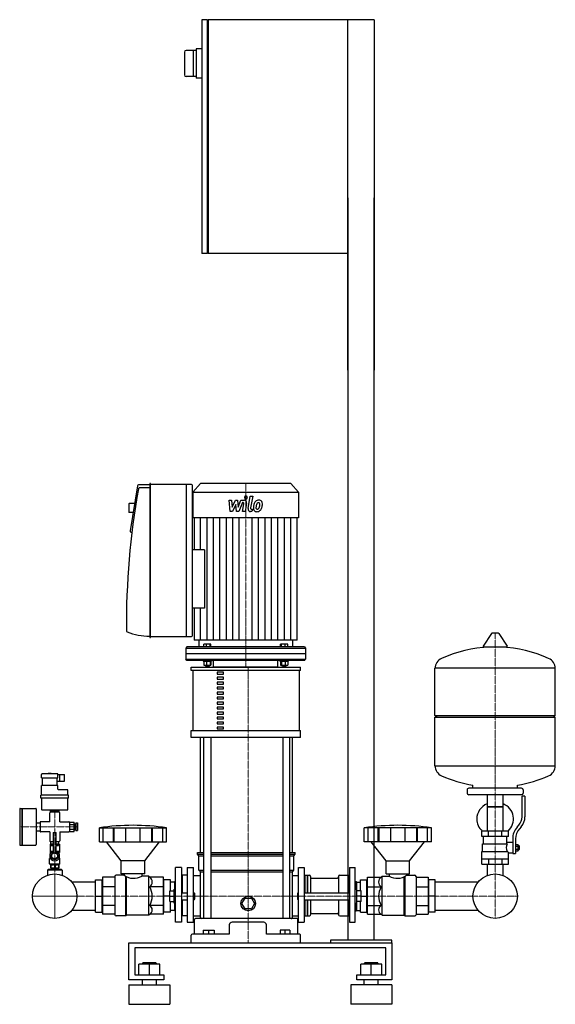
# Model space of a CAD drawing. Extents: x -412 to 505, y 0 to 1685.
import ezdxf

# ---------------------------------------------------------------- set-up
doc = ezdxf.new("R2010")
doc.units = 0
doc.linetypes.add('DASHDOT', pattern=[1, 0.5, -0.25, 0, -0.25])
doc.layers.get('0').update_dxf_attribs({"color": 124})
doc.layers.add('CP_AXIS', color=143, linetype='DASHDOT', lineweight=18)
doc.layers.add('CP_DETAL', color=33, linetype='Continuous')

msp = doc.modelspace()

# ---------------------------------------------------------------- linework, layer by layer
at = {"extrusion": (0, 1, 0)}
for p, q in [((-90.5, 1685), (-100, 1685)), ((-100, 1685), (-100, 1285)), ((-90.5, 1285), (-90.5, 1685)), ((-90.5, 1684), (-89.5, 1684)), ((195, 1685), (-89.5, 1685)), ((-89.5, 1685), (-89.5, 1285)), ((150, 1085), (150, 1685)), ((195, 1685), (195, 1085)), ((-100, 1635), (-110, 1635)), ((-110, 1635), (-110, 1585)), ((-130, 1629.5), (-130, 1590.5)), ((-110, 1632.5), (-127, 1632.5)), ((-115, 1632.5), (-115, 1587.5)), ((-110, 1587.5), (-127, 1587.5)), ((-100, 1585), (-110, 1585)), ((150, 1380), (150, 110)), ((195, 110), (195, 1380)), ((-90.5, 1285), (-100, 1285)), ((-89.5, 1286), (-90.5, 1286)), ((150, 1285), (-89.5, 1285)), ((-210.3, 887.4), (-222.8, 810.2)), ((-189.3, 889), (-208.6, 889)), ((-189.3, 883.6), (-207.2, 883.6)), ((-189.3, 890.9), (-189.3, 628.2)), ((-188.3, 891.2), (-189, 891.2)), ((-187.9, 628.2), (-187.9, 890.9)), ((-117.9, 889.7), (-187.9, 889.7)), ((-126.5, 631.2), (-126.5, 887.8)), ((-116.1, 631.2), (-116.1, 887.8)), ((-102.3, 891), (-115.4, 876.4)), ((-115.4, 876.4), (65.4, 876.4)), ((-115.4, 876.4), (-115.4, 832.8)), ((52.3, 891), (-102.3, 891)), ((52.3, 891), (65.4, 876.4)), ((65.4, 876.4), (65.4, 832.8)), ((-225.2, 856.4), (-224.5, 857.2)), ((-225.2, 856.4), (-225.2, 842.6)), ((-225.2, 842.6), (-224.5, 841.9)), ((-224.5, 841.9), (-224.5, 857.2)), ((-215.2, 857.2), (-224.5, 857.2)), ((-217.7, 841.9), (-224.5, 841.9)), ((-113.3, 832.8), (-113.3, 778)), ((63.3, 623), (63.3, 832.8)), ((-221.7, 808), (-220, 807.5)), ((-95.8, 778), (-116.1, 778)), ((-95.8, 677.7), (-116.1, 677.7)), ((-113.3, 677.7), (-113.3, 623)), ((-189, 627.8), (-188.3, 627.8)), ((-187.9, 629.3), (-117.9, 629.3)), ((395.6, 634.4), (381.4, 612.9)), ((407.3, 635), (396.7, 635)), ((408.4, 634.4), (422.6, 612.9)), ((-125.8, 611.5), (-127.5, 609.5)), ((-127.5, 609.5), (77.5, 609.5)), ((-127.5, 609.5), (-127.5, 600)), ((75.8, 611.5), (-125.8, 611.5)), ((-105.1, 623), (-105.1, 611.5)), ((-96.8, 611.5), (-96.8, 616.4)), ((-84.5, 616.4), (-96.8, 616.4)), ((-92.3, 611.5), (-92.3, 616.4)), ((-86.1, 611.5), (-86.1, 616.4)), ((-84.5, 611.5), (-84.5, 616.4)), ((34.5, 611.5), (34.5, 616.4)), ((46.8, 616.4), (34.5, 616.4)), ((36.1, 611.5), (36.1, 616.4)), ((42.3, 611.5), (42.3, 616.4)), ((46.8, 611.5), (46.8, 616.4)), ((55.1, 623), (55.1, 611.5)), ((75.8, 611.5), (77.5, 609.5)), ((77.5, 609.5), (77.5, 600)), ((421.5, 611.2), (382.5, 611.2)), ((77.5, 600), (-127.5, 600)), ((-127.5, 600), (-127.5, 590.4)), ((-127.5, 590.4), (77.5, 590.4)), ((-125.8, 588.5), (-127.5, 590.4)), ((75.8, 588.5), (77.5, 590.4)), ((77.5, 600), (77.5, 590.4)), ((75.8, 588.5), (-125.8, 588.5)), ((-118.2, 571), (-118.2, 577)), ((-97.9, 588.5), (-97.9, 587)), ((-97.9, 587), (-83.4, 587)), ((-96.8, 587), (-96.8, 580.5)), ((-96.8, 580.5), (-84.5, 580.5)), ((-94.1, 580.5), (-94.1, 579)), ((-87.2, 579), (-94.1, 579)), ((-93.4, 578.2), (-94.1, 579)), ((-93.4, 578.2), (-87.9, 578.2)), ((-92.3, 587), (-92.3, 580.5)), ((-87.9, 578.2), (-87.2, 579)), ((-87.2, 580.5), (-87.2, 579)), ((-86.1, 587), (-86.1, 580.5)), ((-84.5, 587), (-84.5, 580.5)), ((-83.4, 588.5), (-83.4, 587)), ((-80.2, 577), (-80.2, 588.5)), ((30.2, 577), (30.2, 588.5)), ((33.4, 588.5), (33.4, 587)), ((33.4, 587), (47.9, 587)), ((34.5, 587), (34.5, 580.5)), ((34.5, 580.5), (46.8, 580.5)), ((36.1, 587), (36.1, 580.5)), ((37.2, 580.5), (37.2, 579)), ((44.1, 579), (37.2, 579)), ((37.9, 578.2), (37.2, 579)), ((37.9, 578.2), (43.4, 578.2)), ((42.3, 587), (42.3, 580.5)), ((43.4, 578.2), (44.1, 579)), ((44.1, 580.5), (44.1, 579)), ((46.8, 587), (46.8, 580.5)), ((47.9, 588.5), (47.9, 587)), ((68.9, 571), (68.9, 577)), ((299, 494.2), (299, 575)), ((505, 494.2), (505, 575)), ((-115.2, 468.4), (-115.2, 571)), ((-63.3, 568.2), (-73.7, 568.2)), ((-73.7, 568.2), (-73.7, 565.2)), ((-73.7, 565.2), (-63.3, 565.2)), ((-63.3, 559.7), (-73.7, 559.7)), ((-73.7, 559.7), (-73.7, 556.7)), ((-73.7, 556.7), (-63.3, 556.7)), ((-63.3, 565.2), (-63.3, 568.2)), ((-63.3, 556.7), (-63.3, 559.7)), ((66.2, 571), (66.2, 468.4)), ((-63.3, 551.1), (-73.7, 551.1)), ((-73.7, 551.1), (-73.7, 548.1)), ((-73.7, 548.1), (-63.3, 548.1)), ((-63.3, 542.6), (-73.7, 542.6)), ((-73.7, 542.6), (-73.7, 539.6)), ((-73.7, 539.6), (-63.3, 539.6)), ((-63.3, 548.1), (-63.3, 551.1)), ((-63.3, 539.6), (-63.3, 542.6)), ((-63.3, 534), (-73.7, 534)), ((-73.7, 534), (-73.7, 531)), ((-73.7, 531), (-63.3, 531)), ((-63.3, 525.5), (-73.7, 525.5)), ((-73.7, 525.5), (-73.7, 522.5)), ((-73.7, 522.5), (-63.3, 522.5)), ((-63.3, 531), (-63.3, 534)), ((-63.3, 522.5), (-63.3, 525.5)), ((-63.3, 516.9), (-73.7, 516.9)), ((-73.7, 516.9), (-73.7, 513.9)), ((-73.7, 513.9), (-63.3, 513.9)), ((-63.3, 508.4), (-73.7, 508.4)), ((-73.7, 508.4), (-73.7, 505.4)), ((-63.3, 513.9), (-63.3, 516.9)), ((-63.3, 505.4), (-63.3, 508.4)), ((-73.7, 505.4), (-63.3, 505.4)), ((-63.3, 499.8), (-73.7, 499.8)), ((-73.7, 499.8), (-73.7, 496.8)), ((-73.7, 496.8), (-63.3, 496.8)), ((-63.3, 491.3), (-73.7, 491.3)), ((-73.7, 491.3), (-73.7, 488.3)), ((-63.3, 496.8), (-63.3, 499.8)), ((-63.3, 488.3), (-63.3, 491.3)), ((299, 494.2), (505, 494.2)), ((302, 491.5), (299, 494.2)), ((299, 491.5), (505, 491.5)), ((299, 407.9), (299, 491.5)), ((502, 491.5), (505, 494.2)), ((505, 407.9), (505, 491.5)), ((-73.7, 488.3), (-63.3, 488.3)), ((-63.3, 482.8), (-73.7, 482.8)), ((-73.7, 482.8), (-73.7, 479.7)), ((-73.7, 479.7), (-63.3, 479.7)), ((-63.3, 474.2), (-73.7, 474.2)), ((-73.7, 474.2), (-73.7, 471.2)), ((-63.3, 479.7), (-63.3, 482.8)), ((-63.3, 471.2), (-63.3, 474.2)), ((-118.2, 456.4), (-118.2, 468.4)), ((-102.6, 259.7), (-102.6, 456.4)), ((-97.1, 456.4), (-97.1, 146.8)), ((-84.6, 456.4), (-84.6, 146.8)), ((-73.7, 471.2), (-63.3, 471.2)), ((38.6, 456.4), (38.6, 146.8)), ((49.9, 456.4), (49.9, 146.8)), ((54.8, 259.7), (54.8, 456.4)), ((68.9, 456.4), (68.9, 468.4)), ((-374.5, 387.5), (-374.5, 393.5)), ((-347.5, 394.5), (-373.5, 394.5)), ((-363, 394.5), (-363, 394.9)), ((-358.1, 395.1), (-362.9, 395.1)), ((-358, 394.5), (-358, 394.9)), ((-346.5, 387.5), (-346.5, 393.5)), ((-346.5, 393), (-335, 393)), ((-343, 391.5), (-343, 393)), ((-343, 387.5), (-343, 391.5)), ((-335, 382), (-335, 393)), ((-374.5, 387.5), (-346.5, 387.5)), ((-374.5, 357.8), (-374.5, 374.3)), ((-346.5, 374.3), (-374.5, 374.3)), ((-373, 374.3), (-373, 387.5)), ((-348, 374.3), (-348, 387.5)), ((-348, 382), (-335, 382)), ((-346.5, 368.3), (-346.5, 374.3)), ((-343, 383.5), (-343, 387.5)), ((-343, 382), (-343, 383.5)), ((364, 369.7), (364, 374.8)), ((440, 369.7), (440, 374.8)), ((-375.8, 352.8), (-375.8, 357.8)), ((-328.2, 357.8), (-375.8, 357.8)), ((-330.5, 367.3), (-345.5, 367.3)), ((-329.5, 357.8), (-329.5, 366.3)), ((-328.2, 352.8), (-328.2, 357.8)), ((354, 367), (354, 361.5)), ((447, 369.7), (357, 369.7)), ((447, 358.7), (357, 358.7)), ((388.6, 358.7), (388.6, 296.5)), ((415.4, 358.7), (415.4, 296.5)), ((448, 320.9), (448, 356)), ((453, 356), (448, 356)), ((450, 367), (450, 361.5)), ((453, 356), (453, 320.9)), ((-328.2, 352.8), (-375.8, 352.8)), ((-374.5, 352.8), (-374.5, 333.8)), ((-329.5, 333.8), (-329.5, 352.8)), ((415.4, 337.7), (388.6, 337.7)), ((388.6, 337.7), (402, 337.7)), ((402, 337.7), (415.4, 337.7)), ((-412, 334.3), (-412, 273.3)), ((-411, 335.3), (-408.5, 335.3)), ((-408.5, 335.3), (-408.5, 272.3)), ((-408.5, 334.3), (-407.5, 335.3)), ((-407.5, 335.3), (-407.5, 272.3)), ((-407.5, 335.3), (-384.5, 335.3)), ((-383.5, 334.3), (-383.5, 273.3)), ((-373.5, 332.8), (-330.5, 332.8)), ((-360.5, 312.3), (-360.5, 327.8)), ((-344.5, 328.8), (-359.5, 328.8)), ((-359, 329.8), (-359, 332.8)), ((-345, 329.8), (-359, 329.8)), ((-358.7, 329.8), (-358.7, 328.8)), ((-352, 329.8), (-352, 332.8)), ((-345.3, 329.8), (-345.3, 328.8)), ((-345, 332.8), (-345, 329.8)), ((-343.5, 312.3), (-343.5, 327.8)), ((-383.5, 310.8), (-377, 310.8)), ((-377, 311.3), (-377, 296.3)), ((-360.5, 312.3), (-376, 312.3)), ((-343.5, 312.3), (-328, 312.3)), ((-327, 311.9), (-319, 311.9)), ((-327, 307.9), (-319, 307.9)), ((-319, 308.8), (-317, 308.8)), ((-317, 308.8), (-317, 298.8)), ((-317, 306.8), (-316, 306.8)), ((-316, 310.3), (-316, 297.3)), ((-316, 310.3), (-313, 310.3)), ((-313, 310.3), (-313, 297.3)), ((439.7, 303.3), (442.5, 306.6)), ((446.4, 303.7), (443.6, 300.5)), ((-383.5, 296.8), (-377, 296.8)), ((-360.5, 295.3), (-376, 295.3)), ((-360.5, 295.3), (-360.5, 279.8)), ((-354.5, 293.8), (-349.5, 293.8)), ((-354.5, 293.8), (-354.5, 259.3)), ((-349.5, 259.3), (-349.5, 293.8)), ((-343.5, 295.3), (-343.5, 279.8)), ((-343.5, 295.3), (-328, 295.3)), ((-327, 299.8), (-319, 299.8)), ((-327, 295.8), (-319, 295.8)), ((-319, 298.8), (-317, 298.8)), ((-317, 300.8), (-316, 300.8)), ((-316, 297.3), (-313, 297.3)), ((-275.5, 278.2), (-275.5, 301.9)), ((-268.8, 278.2), (-268.8, 301.9)), ((-251.6, 278.2), (-251.6, 301.9)), ((-250.3, 278.2), (-250.3, 301.9)), ((-230.3, 278.2), (-230.3, 301.9)), ((-205.7, 278.2), (-205.7, 301.9)), ((-185.7, 278.2), (-185.7, 301.9)), ((-184.4, 278.2), (-184.4, 301.9)), ((-167.2, 278.2), (-167.2, 301.9)), ((-160.5, 278.2), (-160.5, 301.9)), ((178, 278.2), (178, 301.9)), ((184.7, 278.2), (184.7, 301.9)), ((201.9, 278.2), (201.9, 301.9)), ((203.2, 278.2), (203.2, 301.9)), ((223.2, 278.2), (223.2, 301.9)), ((247.8, 278.2), (247.8, 301.9)), ((267.8, 278.2), (267.8, 301.9)), ((269.1, 278.2), (269.1, 301.9)), ((286.3, 278.2), (286.3, 301.9)), ((293, 278.2), (293, 301.9)), ((425, 296.5), (379, 296.5)), ((379, 287.3), (379, 296.5)), ((425, 287.3), (379, 287.3)), ((382, 274.5), (382, 287.3)), ((390.5, 287.3), (390.5, 296.5)), ((413.5, 287.3), (413.5, 296.5)), ((422, 277.3), (422, 287.3)), ((425, 287.3), (425, 296.5)), ((-411, 272.3), (-408.5, 272.3)), ((-408.5, 273.3), (-407.5, 272.3)), ((-407.5, 272.3), (-384.6, 272.3)), ((-360, 273.8), (-360, 261.8)), ((-360, 273.8), (-354.5, 273.8)), ((-359.5, 278.8), (-354.5, 278.8)), ((-359, 277.8), (-359, 277.1)), ((-354.5, 277.8), (-359, 277.8)), ((-359, 277.1), (-359, 274.8)), ((-359, 274.8), (-354.5, 274.8)), ((-358.7, 278.8), (-358.7, 277.8)), ((-358.7, 274.8), (-358.7, 271.8)), ((-358.7, 271.8), (-354.5, 271.8)), ((-349.5, 278.8), (-344.5, 278.8)), ((-345, 277.8), (-349.5, 277.8)), ((-349.5, 274.8), (-345, 274.8)), ((-349.5, 273.8), (-344, 273.8)), ((-349.5, 271.8), (-345.3, 271.8)), ((-345.3, 278.8), (-345.3, 277.8)), ((-345.3, 274.8), (-345.3, 271.8)), ((-345, 277.1), (-345, 277.8)), ((-345, 274.8), (-345, 277.1)), ((-344, 273.8), (-344, 261.8)), ((-238, 245.4), (-263.5, 278.2)), ((-198, 245.4), (-172.5, 278.2)), ((215.5, 245.4), (190, 278.2)), ((255.5, 245.4), (281, 278.2)), ((380.5, 274.5), (422.3, 274.5)), ((380.5, 261.7), (380.5, 274.5)), ((422, 277.3), (432, 277.3)), ((432, 283.3), (432, 257.8)), ((437, 283.3), (437, 257.8)), ((437, 273.4), (441.5, 273.4)), ((437, 270.8), (441.5, 270.8)), ((441.5, 262.8), (441.5, 273.4)), ((441.5, 271.8), (442.5, 271.8)), ((442.5, 271.8), (442.5, 264.4)), ((443.5, 270.9), (442.5, 271.8)), ((443.5, 265.4), (443.5, 270.9)), ((-360, 261.8), (-354.9, 261.8)), ((-360, 261.8), (-360, 259.8)), ((-360, 259.8), (-358, 259.8)), ((-360, 257.3), (-359.7, 257.3)), ((-360, 256.7), (-360, 257.3)), ((-359.2, 258.3), (-359.2, 259.8)), ((-357, 256.7), (-352, 259.6)), ((-357, 251), (-357, 256.7)), ((-352, 259.6), (-347, 256.7)), ((-349.1, 261.8), (-344, 261.8)), ((-347, 256.7), (-347, 251)), ((-346, 259.8), (-344, 259.8)), ((-344.8, 258.3), (-344.8, 259.8)), ((-344.3, 257.3), (-344, 257.3)), ((-344, 261.8), (-344, 259.8)), ((-344, 256.7), (-344, 257.3)), ((-107.8, 259.7), (-97.1, 259.7)), ((-107.8, 256.9), (-107.8, 259.7)), ((-107.8, 256.9), (-97.1, 256.9)), ((-105.2, 254.2), (-107.8, 256.9)), ((-105.2, 254.2), (-97.1, 254.2)), ((-105.2, 229.4), (-105.2, 254.2)), ((-84.6, 259.7), (38.6, 259.7)), ((-84.6, 256.9), (38.6, 256.9)), ((-84.6, 254.2), (38.6, 254.2)), ((49.9, 259.7), (59.5, 259.7)), ((49.9, 256.9), (59.5, 256.9)), ((49.9, 254.2), (57.2, 254.2)), ((57.2, 254.2), (59.5, 256.9)), ((57.2, 229.4), (57.2, 254.2)), ((59.5, 256.9), (59.5, 259.7)), ((379, 261.7), (423.9, 261.7)), ((379, 239.7), (379, 261.7)), ((425, 239.7), (425, 259)), ((425, 259), (432, 259)), ((432, 257.8), (437, 257.8)), ((437, 265.5), (441.5, 265.5)), ((437, 262.8), (441.5, 262.8)), ((441.5, 264.4), (442.5, 264.4)), ((443.5, 265.4), (442.5, 264.4)), ((-360, 250.3), (-361, 249.8)), ((-361, 249.8), (-359.5, 249.8)), ((-361, 240.3), (-361, 249.8)), ((-361, 240.3), (-343, 240.3)), ((-359, 238.7), (-361, 240.3)), ((-360, 250.3), (-360, 251)), ((-360, 250.3), (-359.7, 250.3)), ((-359, 239.3), (-358.4, 239.3)), ((-359, 239.3), (-359, 233.8)), ((-358.4, 239.3), (-358.4, 233.8)), ((-352, 248.1), (-357, 251)), ((-352.6, 239.3), (-351.4, 239.3)), ((-352.6, 239.3), (-352.6, 233.8)), ((-347, 251), (-352, 248.1)), ((-351.4, 239.3), (-351.4, 233.8)), ((-345.6, 239.3), (-345, 239.3)), ((-345.6, 239.3), (-345.6, 233.8)), ((-345, 238.7), (-343, 240.3)), ((-345, 239.3), (-345, 233.8)), ((-344.5, 249.8), (-343, 249.8)), ((-344.3, 250.3), (-344, 250.3)), ((-344, 250.3), (-344, 251)), ((-344, 250.3), (-343, 249.8)), ((-343, 240.3), (-343, 249.8)), ((-198, 245.4), (-238, 245.4)), ((-238, 223.3), (-238, 245.4)), ((-198, 223.3), (-198, 245.4)), ((215.5, 245.4), (255.5, 245.4)), ((215.5, 223.3), (215.5, 245.4)), ((255.5, 223.3), (255.5, 245.4)), ((379, 248.9), (425, 248.9)), ((379, 239.7), (425, 239.7)), ((388.6, 239.7), (388.6, 223.1)), ((390.5, 248.9), (390.5, 239.7)), ((413.5, 248.9), (413.5, 239.7)), ((415.4, 239.7), (415.4, 223.1)), ((-363.5, 230.6), (-364.5, 229.6)), ((-339.5, 229.6), (-364.5, 229.6)), ((-364.5, 229.6), (-364.5, 221)), ((-340.5, 230.6), (-363.5, 230.6)), ((-359, 233.8), (-345, 233.8)), ((-358.5, 233.8), (-358.5, 230.6)), ((-345.5, 233.8), (-345.5, 230.6)), ((-340.5, 230.6), (-339.5, 229.6)), ((-339.5, 229.6), (-339.5, 221)), ((-233, 221.1), (-247, 221.1)), ((-198, 223.3), (-238, 223.3)), ((-233, 223.3), (-233, 221.1)), ((-203, 223.3), (-203, 219.5)), ((-191, 219.5), (-203, 219.5)), ((-189.3, 217.5), (-191, 219.5)), ((-145, 140.5), (-145, 234.3)), ((-135, 234.3), (-145, 234.3)), ((-135, 234.3), (-135, 140.5)), ((-135, 220), (-134, 221.1)), ((-125, 221.1), (-134, 221.1)), ((-134, 221.1), (-134, 191)), ((-125, 234.3), (-125, 140.5)), ((-125, 234.3), (-114.6, 234.3)), ((-114.6, 140.5), (-114.6, 234.3)), ((-114.6, 220.7), (-102.6, 220.7)), ((-105.2, 229.4), (-97.1, 229.4)), ((-102.6, 226.6), (-105.2, 229.4)), ((-102.6, 226.6), (-97.1, 226.6)), ((-102.6, 148.5), (-102.6, 226.6)), ((-84.6, 229.4), (38.6, 229.4)), ((-84.6, 226.6), (38.6, 226.6)), ((49.9, 229.4), (57.2, 229.4)), ((49.9, 226.6), (54.8, 226.6)), ((54.8, 226.6), (57.2, 229.4)), ((54.8, 148.5), (54.8, 226.6)), ((54.8, 220.7), (65.6, 220.7)), ((65.6, 140.5), (65.6, 234.3)), ((65.6, 234.3), (75, 234.3)), ((75, 234.3), (75, 140.5)), ((75, 220), (76, 221.1)), ((76, 221.1), (76, 191)), ((76, 221.1), (80, 221.1)), ((80, 221.1), (80, 191)), ((80.5, 220.6), (80, 221.1)), ((80.5, 220.6), (81, 221.1)), ((80.5, 220.6), (80.5, 191)), ((81, 221.1), (81, 191)), ((81, 221.1), (84, 221.1)), ((136, 221.1), (151.5, 221.1)), ((151.5, 221.1), (151.5, 191)), ((152.5, 220), (151.5, 221.1)), ((152.5, 234.3), (152.5, 140.5)), ((152.5, 234.3), (162.5, 234.3)), ((162.5, 140.5), (162.5, 234.3)), ((206.8, 217.5), (208.5, 219.5)), ((208.5, 219.5), (220.5, 219.5)), ((215.5, 223.3), (255.5, 223.3)), ((220.5, 223.3), (220.5, 219.5)), ((250.5, 223.3), (250.5, 221.1)), ((250.5, 221.1), (264.5, 221.1)), ((-282, 209.2), (-322.6, 209.2)), ((-282, 212.8), (-271, 212.8)), ((-282, 157.9), (-282, 212.8)), ((-271, 157.9), (-271, 212.8)), ((-271, 209.2), (-270, 209.2)), ((-270, 209.2), (-271, 209.2)), ((-270, 217.5), (-270, 154.1)), ((-249, 217.5), (-270, 217.5)), ((-249, 218.9), (-249, 153)), ((-166, 217.5), (-189.3, 217.5)), ((-166, 154.1), (-166, 217.5)), ((-165, 209.2), (-166, 209.2)), ((-154, 212.8), (-165, 212.8)), ((-165, 157.9), (-165, 212.8)), ((-154, 194), (-154, 212.8)), ((-147, 209.2), (-154, 209.2)), ((-147, 209.5), (-146.5, 210.1)), ((-147, 209.5), (-147, 197)), ((-146.5, 210.1), (-146.5, 197)), ((-145, 210.1), (-146.5, 210.1)), ((86, 218.9), (86, 191)), ((88, 215.8), (132, 215.8)), ((134, 218.9), (134, 191)), ((162.5, 210.1), (164, 210.1)), ((164, 210.1), (164, 197)), ((164.5, 209.5), (164, 210.1)), ((164.5, 209.5), (164.5, 197)), ((164.5, 209.2), (171.5, 209.2)), ((171.5, 212.8), (182.5, 212.8)), ((171.5, 194), (171.5, 212.8)), ((182.5, 157.9), (182.5, 212.8)), ((182.5, 209.2), (183.5, 209.2)), ((183.5, 217.5), (206.8, 217.5)), ((183.5, 154.1), (183.5, 217.5)), ((266.5, 218.9), (266.5, 153)), ((266.5, 217.5), (287.5, 217.5)), ((287.5, 217.5), (287.5, 154.1)), ((288.5, 209.2), (287.5, 209.2)), ((287.5, 209.2), (288.5, 209.2)), ((299.5, 212.8), (288.5, 212.8)), ((288.5, 157.9), (288.5, 212.8)), ((299.5, 157.9), (299.5, 212.8)), ((372.6, 209.2), (299.5, 209.2)), ((-249, 200.9), (-270, 200.9)), ((-166, 200.9), (-189.3, 200.9)), ((-155, 194), (-147.5, 194)), ((-155, 176), (-155, 194)), ((-147.5, 173), (-147.5, 197)), ((-145, 197), (-147.5, 197)), ((-135, 191), (-125, 191)), ((-114.6, 191), (-113.5, 191)), ((-113.5, 179), (-113.5, 191)), ((-112.5, 190), (-113.5, 191)), ((-112.5, 190), (-112.5, 180)), ((63.8, 190), (64.7, 191)), ((63.8, 190), (63.8, 180)), ((64.7, 179), (64.7, 191)), ((64.7, 191), (65.6, 191)), ((75, 191), (152.5, 191)), ((162.5, 197), (165, 197)), ((165, 173), (165, 197)), ((172.5, 194), (165, 194)), ((172.5, 176), (172.5, 194)), ((183.5, 200.9), (206.8, 200.9)), ((266.5, 200.9), (287.5, 200.9)), ((-282, 185), (-271, 185)), ((-249, 169.1), (-270, 169.1)), ((-166, 169.1), (-189.3, 169.1)), ((-155, 185), (-165, 185)), ((-155, 185), (-147.5, 185)), ((-155, 176), (-147.5, 176)), ((-154, 157.9), (-154, 176)), ((-145, 173), (-147.5, 173)), ((-147, 173), (-147, 160.5)), ((-146.5, 173), (-146.5, 160.1)), ((-135, 179), (-125, 179)), ((-134, 179), (-134, 151.2)), ((-114.6, 179), (-113.5, 179)), ((-112.5, 180), (-113.5, 179)), ((-31.7, 172.5), (-26.2, 181.5)), ((-26.2, 163.5), (-31.7, 172.5)), ((-26.2, 181.5), (-15.4, 181.5)), ((-15.4, 181.5), (-10, 172.5)), ((-10, 172.5), (-15.4, 163.5)), ((63.8, 180), (64.7, 179)), ((64.7, 179), (65.6, 179)), ((75, 179), (152.5, 179)), ((76, 179), (76, 151.2)), ((80, 179), (80, 151.2)), ((80.5, 179), (80.5, 151.7)), ((81, 179), (81, 151.2)), ((86, 179), (86, 153)), ((134, 179), (134, 153)), ((151.5, 179), (151.5, 151.2)), ((162.5, 173), (165, 173)), ((164, 173), (164, 160.1)), ((164.5, 173), (164.5, 160.5)), ((172.5, 185), (165, 185)), ((172.5, 176), (165, 176)), ((171.5, 157.9), (171.5, 176)), ((172.5, 185), (182.5, 185)), ((183.5, 169.1), (206.8, 169.1)), ((266.5, 169.1), (287.5, 169.1)), ((299.5, 185), (288.5, 185)), ((-282, 160.8), (-322.6, 160.8)), ((-282, 157.9), (-271, 157.9)), ((-271, 160.8), (-270, 160.8)), ((-270, 160.8), (-271, 160.8)), ((-249, 154.1), (-270, 154.1)), ((-229, 152.5), (-230.5, 151.2)), ((-191, 152.5), (-229, 152.5)), ((-189.3, 154.1), (-191, 152.5)), ((-166, 154.1), (-189.3, 154.1)), ((-165, 160.8), (-166, 160.8)), ((-154, 157.9), (-165, 157.9)), ((-147, 160.8), (-154, 160.8)), ((-147, 160.5), (-146.5, 160.1)), ((-145, 160.1), (-146.5, 160.1)), ((-135, 152.1), (-134, 151.2)), ((-15.4, 163.5), (-26.2, 163.5)), ((75, 152.1), (76, 151.2)), ((80.5, 151.7), (80, 151.2)), ((80.5, 151.7), (81, 151.2)), ((88, 155.5), (132, 155.5)), ((152.5, 152.1), (151.5, 151.2)), ((162.5, 160.1), (164, 160.1)), ((164.5, 160.5), (164, 160.1)), ((164.5, 160.8), (171.5, 160.8)), ((171.5, 157.9), (182.5, 157.9)), ((182.5, 160.8), (183.5, 160.8)), ((183.5, 154.1), (206.8, 154.1)), ((206.8, 154.1), (208.5, 152.5)), ((208.5, 152.5), (246.5, 152.5)), ((246.5, 152.5), (248, 151.2)), ((266.5, 154.1), (287.5, 154.1)), ((288.5, 160.8), (287.5, 160.8)), ((287.5, 160.8), (288.5, 160.8)), ((299.5, 157.9), (288.5, 157.9)), ((372.6, 160.8), (299.5, 160.8)), ((-230.5, 151.2), (-247, 151.2)), ((-135, 140.5), (-145, 140.5)), ((-125, 151.2), (-134, 151.2)), ((-125, 140.5), (-114.6, 140.5)), ((-114.6, 151.5), (-102.6, 151.5)), ((-113, 120.1), (-113, 145)), ((62.3, 146.8), (-110.9, 146.8)), ((-53.3, 135.9), (-53.3, 120.1)), ((10.5, 120.1), (10.5, 135.9)), ((54.8, 151.5), (65.6, 151.5)), ((64.2, 120.1), (64.2, 145)), ((65.6, 140.5), (75, 140.5)), ((76, 151.2), (80, 151.2)), ((81, 151.2), (84, 151.2)), ((136, 151.2), (151.5, 151.2)), ((152.5, 140.5), (162.5, 140.5)), ((248, 151.2), (264.5, 151.2)), ((-118.2, 105), (-118.2, 118.3)), ((-53.3, 120.1), (-116.1, 120.1)), ((-97.9, 126.8), (-79.2, 126.8)), ((-97.9, 126.8), (-97.9, 120.1)), ((-88.5, 126.8), (-88.5, 120.1)), ((-79.2, 126.8), (-79.2, 120.1)), ((67, 120.1), (10.5, 120.1)), ((33.8, 126.8), (33.8, 120.1)), ((50.6, 126.8), (33.8, 126.8)), ((42.2, 126.8), (42.2, 120.1)), ((50.6, 126.8), (50.6, 120.1)), ((68.9, 105), (68.9, 118.3)), ((-225, 42), (-225, 105)), ((-225, 105), (225, 105)), ((120, 110), (120, 105)), ((225, 110), (120, 110)), ((120, 105), (225, 105)), ((225, 105), (225, 110)), ((225, 105), (225, 42)), ((-215, 96.6), (-215, 50.4)), ((215, 96.6), (-215, 96.6)), ((215, 50.4), (215, 96.6)), ((-208, 50.4), (-208, 68.5)), ((-172, 68.5), (-208, 68.5)), ((-201, 71), (-202, 70.1)), ((-202, 70.1), (-178, 70.1)), ((-202, 68.5), (-202, 70.1)), ((-179, 71), (-201, 71)), ((-190, 50.4), (-190, 68.5)), ((-179, 71), (-178, 70.1)), ((-178, 68.5), (-178, 70.1)), ((-172, 50.4), (-172, 68.5)), ((172, 50.4), (172, 68.5)), ((208, 68.5), (172, 68.5)), ((179, 71), (178, 70.1)), ((178, 70.1), (202, 70.1)), ((178, 68.5), (178, 70.1)), ((201, 71), (179, 71)), ((190, 50.4), (190, 68.5)), ((201, 71), (202, 70.1)), ((202, 68.5), (202, 70.1)), ((208, 50.4), (208, 68.5)), ((-165, 42), (-225, 42)), ((-215, 50.4), (-165, 50.4)), ((-202, 33.6), (-202, 42)), ((-178, 33.6), (-178, 42)), ((-165, 50.4), (-165, 42)), ((165, 50.4), (215, 50.4)), ((165, 42), (165, 50.4)), ((225, 42), (165, 42)), ((178, 33.6), (178, 42)), ((202, 33.6), (202, 42)), ((-225, 33.6), (-155, 33.6)), ((225, 33.6), (155, 33.6)), ((-225, 0), (-155, 0)), ((225, 0), (155, 0))]:
    msp.add_line(p, q, dxfattribs=at)
for p, q in [((65.4, 832.8), (-115.4, 832.8)), ((-95.8, 778), (-95.8, 677.7)), ((63.3, 623), (-113.3, 623)), ((-118.2, 577), (68.9, 577)), ((30.2, 577), (-80.2, 577)), ((505, 575), (299, 575)), ((68.9, 571), (-118.2, 571)), ((-118.2, 468.4), (68.9, 468.4)), ((68.9, 456.4), (-118.2, 456.4)), ((299, 407.9), (505, 407.9)), ((-327, 311.9), (-327, 295.8)), ((-319, 295.8), (-319, 311.9)), ((-275.5, 301.9), (-160.5, 301.9)), ((293, 301.9), (178, 301.9)), ((-275.5, 278.2), (-160.5, 278.2)), ((293, 278.2), (178, 278.2)), ((-230.5, 151.2), (-230.5, 219.4)), ((-191, 152.5), (-191, 219.5)), ((208.5, 152.5), (208.5, 219.5)), ((248, 151.2), (248, 219.4)), ((388.6, 223.1), (388.6, 220.6)), ((415.4, 223.1), (415.4, 220.6)), ((-229, 152.5), (-229, 218.5)), ((246.5, 152.5), (246.5, 218.5)), ((5.8, 140.3), (-48.1, 140.3)), ((0, 105), (0, 105)), ((0, 105), (0, 105)), ((-225, 33.6), (-225, 0)), ((-155, 33.6), (-155, 0)), ((155, 33.6), (155, 0)), ((225, 33.6), (225, 0))]:
    msp.add_line(p, q)
for centre, radius in [((-352, 185), 38), ((-352, 185), 38), ((402, 185), 38), ((402, 185), 38), ((-20.8, 172.5), 12.5)]:
    msp.add_circle(centre, radius)
for centre, radius, start, end in [((-127, 1629.5), 3, 90, 180), ((-127, 1590.5), 3, 180, 270), ((-216.8, 185), 31.8, 330, 30), ((234.3, 185), 31.8, 150, 210)]:
    msp.add_arc(centre, radius, start, end)
for centre, major_axis, ratio, start_param, end_param in [((850.4, 650), (0, 1198), 0.901263, 1.37584, 1.579841), ((-208.6, 887), (0, 1.91), 0.901263, 0, 1.391781), ((-207.2, 881.7), (0, 1.91), 0.901263, 0, 1.376377), ((-189, 890.9), (0, 0.383), 0.901263, 0, 1.570796), ((-188.3, 890.9), (0, 0.383), 0.901263, 4.712389, 6.283185), ((-128.2, 887.8), (0, 1.91), 0.901263, -1.570796, 0), ((-117.9, 887.8), (0, 1.91), 0.901263, 4.712389, 6.283185), ((-221.1, 809.9), (0, 1.91), 0.901263, 1.391781, 2.844528), ((-227.6, 639.1), (0, 1.91), 0.901263, 1.552666, 2.801381), ((-190.4, 755.6), (0, 125.6), 0.901263, 2.801381, 3.151335), ((-189, 628.2), (0, 0.383), 0.901263, 1.570796, 3.141593), ((-188.3, 628.2), (0, 0.383), 0.901263, 3.141593, 4.712389), ((-128.2, 631.2), (0, 1.91), 0.901263, 3.141593, 4.712389), ((-117.9, 631.2), (0, 1.91), 0.901263, 3.141593, 4.712389), ((396.7, 633.9), (-1.25, 0), 0.915444, -1.570796, -0.54042), ((407.3, 633.9), (1.25, 0), 0.915444, 0.54042, 1.570796), ((402, 421.9), (-207, 0), 0.915444, -1.521644, -1.112569), ((382.5, 612.3), (1.25, 0), 0.915444, 2.601173, 4.712389), ((402, 421.9), (207, 0), 0.915444, 1.112569, 1.521644), ((421.5, 612.3), (-1.25, 0), 0.915444, 1.570796, 3.682012), ((319.5, 575), (-20.5, 0), 0.915444, -1.112569, 0), ((484.5, 575), (20.5, 0), 0.915444, 0, 1.112569), ((319.5, 407.9), (-20.5, 0), 0.915444, 0, 1.112569), ((484.5, 407.9), (20.5, 0), 0.915444, -1.112569, 0), ((-373.5, 393.5), (0, 1), 0.999987, 0, 1.570796), ((-362.9, 394.9), (0, 0.1), 0.999987, 0, 1.570796), ((-358.1, 394.9), (0, 0.1), 0.999987, 4.712389, 6.283185), ((-347.5, 393.5), (0, 1), 0.999987, -1.570796, 0), ((402, 561.1), (207, 0), 0.915444, 4.254161, 4.527767), ((402, 561.1), (-207, 0), 0.915444, 1.755418, 2.029024), ((-345.5, 368.3), (0, 1), 0.999987, 1.570796, 3.141593), ((-330.5, 366.3), (0, 1), 0.999987, 4.712389, 6.283185), ((357, 367), (3, 0), 0.915444, 1.570796, 3.141593), ((357, 361.5), (-3, 0), 0.915444, 0, 1.570796), ((447, 367), (-3, 0), 0.915444, 3.141593, 4.712389), ((447, 361.5), (3, 0), 0.915444, 4.712389, 6.283185), ((402, 317.1), (-31.5, 0), 0.915444, -1.129641, 0), ((402, 317.1), (31.5, 0), 0.915444, -0.795603, 1.129641), ((-411, 334.3), (0, 1), 0.999987, 0, 1.570796), ((-384.5, 334.3), (0, 1), 0.999987, -1.570796, 0), ((-373.5, 333.8), (0, 1), 0.999987, 1.570796, 3.141593), ((-359.5, 327.8), (0, 1), 0.999987, 0, 1.570796), ((-344.5, 327.8), (0, 1), 0.999987, -1.570796, 0), ((-330.5, 333.8), (0, 1), 0.999987, 3.141593, 4.712389), ((423, 320.9), (25, 0), 0.915444, -0.674741, 0), ((423, 320.9), (30, 0), 0.915444, -0.674741, 0), ((-376, 311.3), (0, 1), 0.999987, 0, 1.570796), ((-328, 311.3), (0, 1), 0.999987, -1.570796, 0), ((-218, -151.5), (0, 457.8), 0.907169, -0.138907, 0.138907), ((235.5, -151.5), (0, 457.8), 0.907169, -0.138907, 0.138907), ((402, 317.1), (-31.5, 0), 0.915444, 0, 0.795603), ((467, 283.3), (35, 0), 0.915444, 2.466852, 3.141593), ((-376, 296.3), (0, 1), 0.999987, 1.570796, 3.141593), ((-328, 296.3), (0, 1), 0.999987, 3.141593, 4.712389), ((467, 283.3), (-30, 0), 0.915444, -0.674741, 0), ((-411, 273.3), (0, 1), 0.999987, 1.570796, 3.141593), ((-384.5, 273.3), (0, 1), 0.999987, 3.809265, 4.712389), ((-359.5, 279.8), (0, 1), 0.999987, 1.570796, 3.141593), ((-344.5, 279.8), (0, 1), 0.999987, 3.141593, 4.712389), ((441.4, 268.1), (-20.3, 0), 0.915444, -0.351738, 0.351738), ((450, 264.4), (-31.4, 0), 0.915444, -0.466344, -0.361808), ((-352, 253.8), (0, 8.5), 0.999987, 0.298532, 5.984653), ((-352, 253.8), (0, 6), 0.999987, 0.429775, 5.85341), ((454.5, 270.8), (-32.2, 0), 0.915444, 0.312347, 0.412076), ((-355.5, 246), (0, 7.21), 0.999987, 2.730861, 3.552324), ((-348.5, 246), (0, 7.21), 0.999987, 2.730861, 3.552324), ((-247, 218.9), (0, 2.2), 0.907169, 0, 1.570796), ((-216.8, 246.8), (0, 31.2), 0.907169, 2.533241, 3.650028), ((84, 218.9), (0, 2.2), 0.907169, -1.570796, 0), ((136, 218.9), (0, 2.2), 0.907169, 0, 1.570796), ((234.3, 246.8), (0, 31.2), 0.907169, 2.633157, 3.749945), ((264.5, 218.9), (0, 2.2), 0.907169, -1.570796, 0), ((-194.5, 209.2), (0, 10), 0.953279, 3.729393, 5.695385), ((88, 218), (0, 2.2), 0.907169, 1.570796, 3.141593), ((132, 218), (0, 2.2), 0.907169, 3.141593, 4.712389), ((212, 209.2), (0, 10), 0.953279, 0.5878, 2.553792), ((-194.5, 161.6), (-9.53, 0), 0.946657, 2.157688, 4.125497), ((212, 161.6), (-9.53, 0), 0.946657, -0.983904, 0.983904), ((-247, 153), (-2, 0), 0.888624, 0, 1.570796), ((84, 153), (-2, 0), 0.888624, 1.570796, 3.141593), ((88, 153.7), (-2, 0), 0.888624, -1.570796, 0), ((132, 153.7), (-2, 0), 0.888624, -3.141593, -1.570796), ((136, 153), (-2, 0), 0.888624, 0, 1.570796), ((264.5, 153), (-2, 0), 0.888624, 1.570796, 3.141593), ((-110.9, 145), (-2.08, 0), 0.853079, -1.570796, 0), ((-100.5, 148.5), (-2.08, 0), 0.853079, 0, 1.570796), ((-48.1, 135.9), (-5.21, 0), 0.853079, -1.570796, 0), ((5.8, 135.9), (-4.69, 0), 0.947865, -3.141593, -1.570796), ((53, 148.5), (-1.88, 0), 0.947865, 1.570796, 3.141593), ((62.3, 145), (-1.88, 0), 0.947865, -3.141593, -1.570796), ((-116.1, 118.3), (-2.08, 0), 0.853079, -1.570796, 0), ((67, 118.3), (-1.88, 0), 0.947865, -3.141593, -1.570796)]:
    msp.add_ellipse(centre, major_axis=major_axis, ratio=ratio, start_param=start_param, end_param=end_param)
at = {"layer": 'CP_AXIS'}
for p, q in [((-25, 891), (-25, 577)), ((402, 223.1), (402, 635)), ((-20.8, 577), (-20.8, 105)), ((-352, 223.1), (-352, 332.8)), ((-313, 303.8), (-412, 303.8)), ((-352, 223.1), (-352, 146.9)), ((-352, 146.9), (-352, 223.1)), ((402, 223.1), (402, 146.9)), ((-313.9, 185), (-390.1, 185)), ((-390.1, 185), (-313.9, 185)), ((-313.9, 185), (363.9, 185)), ((363.9, 185), (440.1, 185))]:
    msp.add_line(p, q, dxfattribs=at)
at = {"layer": 'CP_DETAL'}
for p, q in [((-53.6, 862.6), (-49.1, 862.6)), ((-51.7, 843.2), (-53.6, 862.6)), ((-49.1, 862.6), (-48.4, 850.6)), ((-48.4, 850.6), (-42.7, 862.6)), ((-42.7, 862.6), (-39.3, 862.6)), ((-39.3, 862.6), (-37.8, 850.6)), ((-37.8, 850.6), (-33.5, 862.6)), ((-33.5, 862.6), (-27.6, 862.6)), ((-21.1, 848.7), (-17.4, 869.7)), ((-17.4, 869.7), (-13, 869.7)), ((-13, 869.7), (-16.6, 849.4)), ((-47.9, 843.2), (-51.7, 843.2)), ((-42.1, 855.4), (-47.9, 843.2)), ((-40.6, 843.2), (-42.1, 855.4)), ((-36.8, 843.2), (-40.6, 843.2)), ((-30.5, 858.5), (-36.8, 843.2)), ((-29.5, 858.5), (-30.5, 858.5)), ((-30.3, 843.2), (-28, 856.5)), ((-25.9, 843.2), (-30.3, 843.2)), ((-23.5, 857.2), (-25.9, 843.2)), ((-14.5, 843.2), (-17, 843.2)), ((-15.1, 847.3), (-13.7, 847.3)), ((-13.7, 847.3), (-14.5, 843.2)), ((-102.2, 778), (-102.2, 832.8)), ((-91.2, 623), (-91.2, 832.8)), ((-80.2, 623), (-80.2, 832.8)), ((-69.1, 623), (-69.1, 832.8)), ((-58.1, 623), (-58.1, 832.8)), ((-47.1, 623), (-47.1, 832.8)), ((-36, 623), (-36, 832.8)), ((-14, 623), (-14, 832.8)), ((-2.9, 623), (-2.9, 832.8)), ((8.1, 623), (8.1, 832.8)), ((19.1, 623), (19.1, 832.8)), ((30.2, 623), (30.2, 832.8)), ((41.2, 623), (41.2, 832.8)), ((52.2, 623), (52.2, 832.8)), ((-102.2, 623), (-102.2, 677.7))]:
    msp.add_line(p, q, dxfattribs=at)
for centre, major_axis, start_param, end_param in [((-27.6, 858), (0, 4.6), 4.522956, 6.2851), ((-24.7, 867.2), (0, 2.87), -1.570796, 4.712389), ((-3, 853.6), (0, 9.03), 0.706747, 1.06229), ((-2.6, 853.2), (0, 9.62), -0.011717, 0.719047), ((-2.1, 856.2), (0, 6.67), -0.875064, 0.066109), ((-1.7, 856.9), (0, 5.87), 4.663826, 5.356723), ((-29.5, 856.8), (0, 1.72), 4.522641, 6.283816), ((-17, 847.8), (0, 4.6), 1.378883, 3.141593), ((-15.1, 849), (0, 1.72), 1.378882, 3.141593), ((-6.6, 849), (0, 6.02), 1.456354, 2.212906), ((8.7, 848.3), (0, 23), 1.367174, 1.510161), ((3.5, 850.3), (0, 17), 1.101504, 1.415012), ((-6.4, 849.5), (0, 6.5), 2.253527, 3.215613), ((7.5, 849.4), (0, 16.7), 1.358757, 1.515497), ((-4.8, 850), (0, 3.03), 1.449752, 2.193395), ((16.1, 848), (0, 26.3), 1.309179, 1.382067), ((-5.4, 849.8), (0, 2.44), 2.273362, 3.224246), ((-2.2, 853.8), (0, 5.21), 0.738667, 1.370862), ((-5.9, 852.9), (0, 9.88), 3.135899, 3.850877), ((-3.3, 854.9), (0, 3.56), -0.022787, 0.708547), ((-5.8, 855.9), (0, 8.55), 3.214627, 3.355049), ((-5.1, 850.9), (0, 3.56), 3.442438, 3.844582), ((-3.2, 855.2), (0, 3.25), -0.360166, 0.022399), ((-5.6, 851.5), (0, 4.37), 3.859587, 4.272849), ((-2.9, 856.3), (0, 2.14), -0.892005, -0.373104), ((-14.1, 855.4), (0, 14.6), 4.302764, 4.538961), ((-3.5, 855.9), (0, 2.89), 4.685781, 5.339539), ((-17.5, 856.3), (0, 18.5), 4.526967, 4.68585), ((-5.8, 852.6), (0, 9.61), 3.857217, 4.434154), ((-22, 858.3), (0, 28.5), 4.416789, 4.523205), ((-14, 857.1), (0, 19.5), 4.49919, 4.690723)]:
    msp.add_ellipse(centre, major_axis=major_axis, ratio=0.901263, start_param=start_param, end_param=end_param, dxfattribs=at)

doc.saveas('drawing.dxf')
